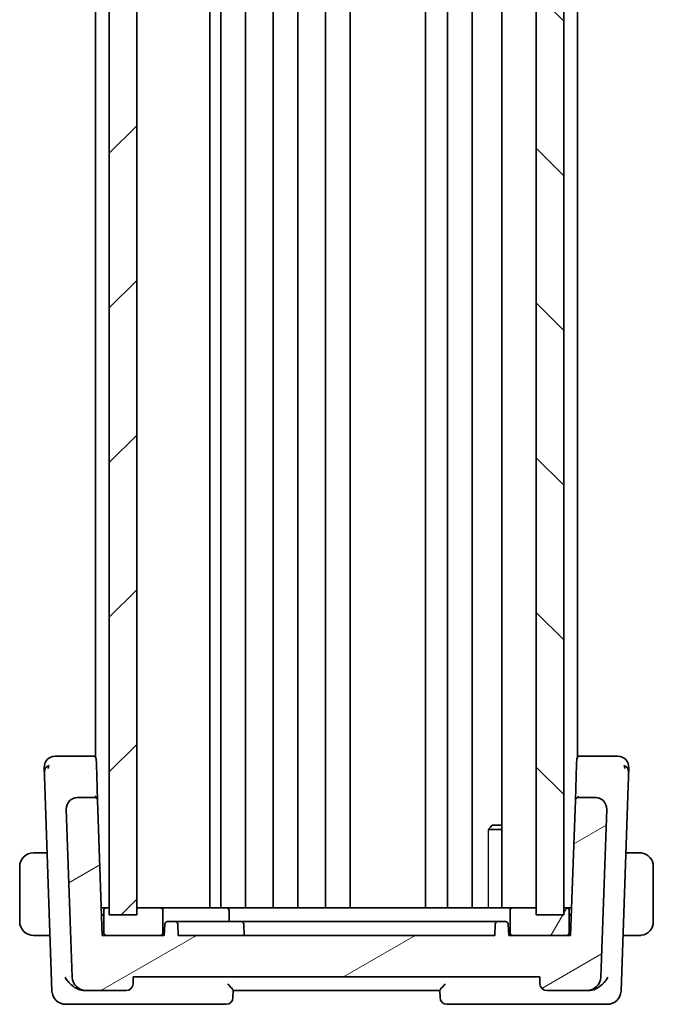
# Model space of a CAD drawing. Units: millimetres. Extents: x 29 to 4174, y 16 to 718.
# Drawn here: x 892 to 938, y 418 to 490 of the extents above; entities that cross this region are included whole.
import ezdxf

# ---------------------------------------------------------------- set-up
doc = ezdxf.new("R2010")
doc.units = ezdxf.units.MM
doc.header["$LTSCALE"] = 2
for name, color, linetype, lineweight in [('Hatch (ISO)', 1, 'Continuous', 18), ('Visible (ISO)', 7, 'Continuous', 35), ('Visible Narrow (ISO)', 7, 'Continuous', 25)]:
    doc.layers.add(name, color=color, linetype=linetype, lineweight=lineweight)

msp = doc.modelspace()

# ---------------------------------------------------------------- hatches: boundary and pattern name
at = {"layer": 'Hatch (ISO)'}
h = msp.add_hatch(dxfattribs=at)
h.set_pattern_fill('ANSI31', color=256, scale=63.5, style=0)
h.set_pattern_definition([(45, (784.75, -4), (-5.61266, 5.61266), [])])
h.paths.add_polyline_path([(898.1663, 557.5872), (898.1663, 424.5872), (900.1663, 424.5872), (900.1663, 557.5872)])
h = msp.add_hatch(dxfattribs=at)
h.set_pattern_fill('ANSI31', color=256, scale=63.5, angle=90.00021, style=0)
h.set_pattern_definition([(135.0002, (784.75, -4), (-5.61264, -5.61268), [])])
h.paths.add_polyline_path([(929.1663, 557.5872), (929.1663, 424.5872), (931.1663, 424.5872), (931.1663, 557.5872)])
h = msp.add_hatch(dxfattribs=at)
h.set_pattern_fill('ANSI31', color=256, scale=63.5, angle=-14.999978, style=0)
h.set_pattern_definition([(30, (784.75, -3.5), (-3.96875, 6.87408), [])])
edge = h.paths.add_edge_path()
edge.add_ellipse((932.857, 420.0872), major_axis=(0, -1), ratio=1, start_angle=0, end_angle=88)
edge.add_line((933.8564, 420.0523), (934.2827, 432.2593))
edge.add_ellipse((933.4831, 432.2872), major_axis=(0.7995, -0.0279), ratio=1, start_angle=0, end_angle=92)
edge.add_line((933.4831, 433.0872), (932.2087, 433.0872))
edge.add_ellipse((932.2087, 432.8872), major_axis=(0, 0.2), ratio=1, start_angle=0, end_angle=88)
edge.add_line((932.0088, 432.8942), (931.6663, 423.0872))
edge.add_line((931.6663, 423.0872), (931.3663, 423.0872))
edge.add_line((931.3663, 423.0872), (927.4663, 423.0872))
edge.add_line((927.4663, 423.0872), (927.1663, 423.0872))
edge.add_line((927.1663, 423.0872), (927.1382, 423.8942))
edge.add_ellipse((926.9383, 423.8872), major_axis=(0.1999, 0.007), ratio=1, start_angle=0, end_angle=88)
edge.add_line((926.9383, 424.0872), (926.3944, 424.0872))
edge.add_ellipse((926.3944, 423.8872), major_axis=(0, 0.2), ratio=1, start_angle=0, end_angle=88)
edge.add_line((926.1945, 423.8942), (926.1663, 423.0872))
edge.add_line((926.1663, 423.0872), (903.1663, 423.0872))
edge.add_line((903.1663, 423.0872), (903.1382, 423.8942))
edge.add_ellipse((902.9383, 423.8872), major_axis=(0.1999, 0.007), ratio=1, start_angle=0, end_angle=88)
edge.add_line((902.9383, 424.0872), (902.3944, 424.0872))
edge.add_ellipse((902.3944, 423.8872), major_axis=(0, 0.2), ratio=1, start_angle=0, end_angle=88)
edge.add_line((902.1945, 423.8942), (902.1663, 423.0872))
edge.add_line((902.1663, 423.0872), (901.8663, 423.0872))
edge.add_line((901.8663, 423.0872), (897.9663, 423.0872))
edge.add_line((897.9663, 423.0872), (897.6663, 423.0872))
edge.add_line((897.6663, 423.0872), (897.3239, 432.8942))
edge.add_ellipse((897.124, 432.8872), major_axis=(0.1999, 0.007), ratio=1, start_angle=0, end_angle=88)
edge.add_line((897.124, 433.0872), (895.8495, 433.0872))
edge.add_ellipse((895.8495, 432.2872), major_axis=(0, 0.8), ratio=1, start_angle=0, end_angle=92)
edge.add_line((895.05, 432.2593), (895.4763, 420.0523))
edge.add_ellipse((896.4757, 420.0872), major_axis=(-0.9994, -0.0349), ratio=1, start_angle=0, end_angle=88)
edge.add_line((896.4757, 419.0872), (899.3986, 419.0872))
edge.add_ellipse((899.3986, 419.5872), major_axis=(0, -0.5), ratio=1, start_angle=0, end_angle=88)
edge.add_line((899.8983, 419.5698), (899.9163, 420.0872))
edge.add_line((899.9163, 420.0872), (929.4163, 420.0872))
edge.add_line((929.4163, 420.0872), (929.4344, 419.5698))
edge.add_ellipse((929.9341, 419.5872), major_axis=(-0.4997, -0.0174), ratio=1, start_angle=0, end_angle=88)
edge.add_line((929.9341, 419.0872), (932.857, 419.0872))
h = msp.add_hatch(dxfattribs=at)
h.set_pattern_fill('ANSI31', color=256, scale=63.5, angle=14.999978, style=0)
h.set_pattern_definition([(60, (784.75, -3.5), (-6.87408, 3.96875), [])])
edge = h.paths.add_edge_path()
edge.add_line((897.9663, 423.0872), (901.8663, 423.0872))
edge.add_ellipse((901.8663, 423.2872), major_axis=(0, -0.2), ratio=1, start_angle=0, end_angle=90)
edge.add_line((902.0663, 423.2872), (902.0663, 424.8872))
edge.add_ellipse((901.8663, 424.8872), major_axis=(0.2, 0), ratio=1, start_angle=0, end_angle=90)
edge.add_line((901.8663, 425.0872), (900.1663, 425.0872))
edge.add_line((900.1663, 425.0872), (898.1663, 425.0872))
edge.add_line((898.1663, 425.0872), (897.9663, 425.0872))
edge.add_ellipse((897.9663, 424.8872), major_axis=(0, 0.2), ratio=1, start_angle=0, end_angle=90)
edge.add_line((897.7663, 424.8872), (897.7663, 423.2872))
edge.add_ellipse((897.9663, 423.2872), major_axis=(-0.2, 0), ratio=1, start_angle=0, end_angle=90)
h.paths.add_polyline_path([(931.1663, 425.0872), (931.1663, 424.5872), (929.1663, 424.5872), (929.1663, 425.0872), (927.4663, 425.0872), (927.4614, 425.0871), (927.4565, 425.087), (927.4516, 425.0867), (927.4467, 425.0862), (927.4419, 425.0857), (927.437, 425.085), (927.4321, 425.0843), (927.4273, 425.0834), (927.4225, 425.0823), (927.4177, 425.0812), (927.413, 425.08), (927.4083, 425.0786), (927.4036, 425.0771), (927.399, 425.0755), (927.3944, 425.0738), (927.3898, 425.072), (927.3853, 425.07), (927.3808, 425.068), (927.3764, 425.0659), (927.3721, 425.0636), (927.3678, 425.0612), (927.3635, 425.0588), (927.3593, 425.0562), (927.3552, 425.0535), (927.3512, 425.0507), (927.3472, 425.0478), (927.3433, 425.0449), (927.3395, 425.0418), (927.3357, 425.0386), (927.332, 425.0354), (927.3284, 425.0321), (927.3249, 425.0286), (927.3215, 425.0251), (927.3181, 425.0215), (927.3149, 425.0178), (927.3117, 425.0141), (927.3087, 425.0103), (927.3057, 425.0063), (927.3028, 425.0024), (927.3, 424.9983), (927.2974, 424.9942), (927.2948, 424.99), (927.2923, 424.9858), (927.2899, 424.9815), (927.2877, 424.9771), (927.2855, 424.9727), (927.2835, 424.9683), (927.2816, 424.9637), (927.2797, 424.9592), (927.278, 424.9546), (927.2764, 424.9499), (927.2749, 424.9453), (927.2736, 424.9405), (927.2723, 424.9358), (927.2712, 424.931), (927.2702, 424.9262), (927.2693, 424.9214), (927.2685, 424.9166), (927.2678, 424.9117), (927.2673, 424.9068), (927.2669, 424.9019), (927.2666, 424.897), (927.2664, 424.8921), (927.2663, 424.8872), (927.2663, 423.2872), (927.2664, 423.2823), (927.2666, 423.2774), (927.2669, 423.2725), (927.2673, 423.2676), (927.2678, 423.2627), (927.2685, 423.2579), (927.2693, 423.253), (927.2702, 423.2482), (927.2712, 423.2434), (927.2723, 423.2386), (927.2736, 423.2339), (927.2749, 423.2292), (927.2764, 423.2245), (927.278, 423.2198), (927.2797, 423.2152), (927.2816, 423.2107), (927.2835, 423.2062), (927.2855, 423.2017), (927.2877, 423.1973), (927.2899, 423.1929), (927.2923, 423.1886), (927.2948, 423.1844), (927.2974, 423.1802), (927.3, 423.1761), (927.3028, 423.172), (927.3057, 423.1681), (927.3087, 423.1642), (927.3117, 423.1603), (927.3149, 423.1566), (927.3181, 423.1529), (927.3215, 423.1493), (927.3249, 423.1458), (927.3284, 423.1424), (927.332, 423.139), (927.3357, 423.1358), (927.3395, 423.1326), (927.3433, 423.1295), (927.3472, 423.1266), (927.3512, 423.1237), (927.3552, 423.1209), (927.3593, 423.1182), (927.3635, 423.1157), (927.3678, 423.1132), (927.3721, 423.1108), (927.3764, 423.1086), (927.3808, 423.1064), (927.3853, 423.1044), (927.3898, 423.1024), (927.3944, 423.1006), (927.399, 423.0989), (927.4036, 423.0973), (927.4083, 423.0958), (927.413, 423.0945), (927.4177, 423.0932), (927.4225, 423.0921), (927.4273, 423.091), (927.4321, 423.0902), (927.437, 423.0894), (927.4419, 423.0887), (927.4467, 423.0882), (927.4516, 423.0877), (927.4565, 423.0874), (927.4614, 423.0873), (927.4663, 423.0872), (931.3663, 423.0872), (931.3712, 423.0873), (931.3761, 423.0874), (931.381, 423.0877), (931.3859, 423.0882), (931.3908, 423.0887), (931.3957, 423.0894), (931.4005, 423.0902), (931.4054, 423.091), (931.4102, 423.0921), (931.4149, 423.0932), (931.4197, 423.0945), (931.4244, 423.0958), (931.4291, 423.0973), (931.4337, 423.0989), (931.4383, 423.1006), (931.4429, 423.1024), (931.4474, 423.1044), (931.4518, 423.1064), (931.4563, 423.1086), (931.4606, 423.1108), (931.4649, 423.1132), (931.4692, 423.1157), (931.4733, 423.1182), (931.4774, 423.1209), (931.4815, 423.1237), (931.4855, 423.1266), (931.4894, 423.1295), (931.4932, 423.1326), (931.497, 423.1358), (931.5006, 423.139), (931.5042, 423.1424), (931.5078, 423.1458), (931.5112, 423.1493), (931.5145, 423.1529), (931.5178, 423.1566), (931.5209, 423.1603), (931.524, 423.1642), (931.527, 423.1681), (931.5299, 423.172), (931.5326, 423.1761), (931.5353, 423.1802), (931.5379, 423.1844), (931.5404, 423.1886), (931.5427, 423.1929), (931.545, 423.1973), (931.5471, 423.2017), (931.5492, 423.2062), (931.5511, 423.2107), (931.5529, 423.2152), (931.5546, 423.2198), (931.5562, 423.2245), (931.5577, 423.2292), (931.5591, 423.2339), (931.5603, 423.2386), (931.5615, 423.2434), (931.5625, 423.2482), (931.5634, 423.253), (931.5642, 423.2579), (931.5648, 423.2627), (931.5654, 423.2676), (931.5658, 423.2725), (931.5661, 423.2774), (931.5663, 423.2823), (931.5663, 423.2872), (931.5663, 424.8872), (931.5663, 424.8921), (931.5661, 424.897), (931.5658, 424.9019), (931.5654, 424.9068), (931.5648, 424.9117), (931.5642, 424.9166), (931.5634, 424.9214), (931.5625, 424.9262), (931.5615, 424.931), (931.5603, 424.9358), (931.5591, 424.9405), (931.5577, 424.9453), (931.5562, 424.9499), (931.5546, 424.9546), (931.5529, 424.9592), (931.5511, 424.9637), (931.5492, 424.9683), (931.5471, 424.9727), (931.545, 424.9771), (931.5427, 424.9815), (931.5404, 424.9858), (931.5379, 424.99), (931.5353, 424.9942), (931.5326, 424.9983), (931.5299, 425.0024), (931.527, 425.0063), (931.524, 425.0103), (931.5209, 425.0141), (931.5178, 425.0178), (931.5145, 425.0215), (931.5112, 425.0251), (931.5078, 425.0286), (931.5042, 425.0321), (931.5006, 425.0354), (931.497, 425.0386), (931.4932, 425.0418), (931.4894, 425.0449), (931.4855, 425.0478), (931.4815, 425.0507), (931.4774, 425.0535), (931.4733, 425.0562), (931.4692, 425.0588), (931.4649, 425.0612), (931.4606, 425.0636), (931.4563, 425.0659), (931.4518, 425.068), (931.4474, 425.07), (931.4429, 425.072), (931.4383, 425.0738), (931.4337, 425.0755), (931.4291, 425.0771), (931.4244, 425.0786), (931.4197, 425.08), (931.4149, 425.0812), (931.4102, 425.0823), (931.4054, 425.0834), (931.4005, 425.0843), (931.3957, 425.085), (931.3908, 425.0857), (931.3859, 425.0862), (931.381, 425.0867), (931.3761, 425.087), (931.3712, 425.0871), (931.3663, 425.0872)])

# ---------------------------------------------------------------- linework, layer by layer
at = {"layer": 'Visible (ISO)'}
for p, q in [((898.1663, 557.5872), (898.1663, 424.5872)), ((900.1663, 424.5872), (900.1663, 557.5872)), ((929.1663, 557.5872), (929.1663, 424.5872)), ((931.1663, 424.5872), (931.1663, 557.5872)), ((905.4684, 557.0872), (905.4684, 425.0872)), ((906.2663, 557.0872), (906.2663, 425.0872)), ((908.0663, 557.0872), (908.0663, 425.0872)), ((910.0663, 557.0872), (910.0663, 425.0872)), ((911.8663, 557.0872), (911.8663, 425.0872)), ((913.8663, 557.0872), (913.8663, 425.0872)), ((915.6663, 557.0872), (915.6663, 425.0872)), ((921.1163, 557.0872), (921.1163, 425.0872)), ((921.1163, 557.0872), (921.1163, 425.0872)), ((922.7163, 557.0872), (922.7163, 425.0872)), ((924.5163, 557.0872), (924.5163, 425.0872)), ((926.6642, 557.0872), (926.6642, 425.0872)), ((897.1663, 546.6518), (897.1663, 436.0227)), ((932.1663, 546.6518), (932.1663, 436.0227)), ((897.0192, 436.0872), (895.132, 436.0872)), ((897.1663, 436.0872), (897.0192, 436.0872)), ((932.3134, 436.0872), (932.1663, 436.0872)), ((934.2007, 436.0872), (932.3134, 436.0872)), ((897.2191, 435.8942), (897.232, 435.5248)), ((897.3239, 432.8942), (897.232, 435.5248)), ((932.1007, 435.5248), (932.0091, 432.9018)), ((932.1007, 435.5248), (932.1136, 435.8942)), ((893.4924, 433.9101), (894.0112, 419.0523)), ((935.3215, 419.0523), (935.8403, 433.9101)), ((897.124, 433.0872), (895.8495, 433.0872)), ((897.1663, 433.1857), (897.1663, 433.185)), ((932.1663, 433.1857), (932.1663, 433.185)), ((933.4831, 433.0872), (932.2087, 433.0872)), ((897.6663, 423.0872), (897.3239, 432.8942)), ((932.0088, 432.8942), (931.6663, 423.0872)), ((895.05, 432.2593), (895.4763, 420.0523)), ((933.8564, 420.0523), (934.2827, 432.2593)), ((925.9731, 431.0872), (925.8399, 430.954)), ((925.9731, 431.0872), (926.6642, 431.0872)), ((926.6642, 430.7805), (925.6933, 430.7805)), ((892.7492, 429.0872), (892.6663, 429.0872)), ((893.6608, 429.0872), (892.7492, 429.0872)), ((936.412, 429.0872), (935.6719, 429.0872)), ((891.6663, 428.0872), (891.6663, 424.0872)), ((937.6663, 424.0872), (937.6663, 428.0872)), ((897.9663, 425.0872), (897.5965, 425.0872)), ((897.7663, 424.5872), (897.614, 424.5872)), ((897.7663, 424.8872), (897.7663, 423.2872)), ((898.1663, 425.0872), (897.9663, 425.0872)), ((898.1663, 424.5872), (900.1663, 424.5872)), ((901.8663, 425.0872), (900.1663, 425.0872)), ((903.1663, 425.0872), (901.8663, 425.0872)), ((902.0663, 423.2872), (902.0663, 424.8872)), ((906.6663, 425.0872), (903.1663, 425.0872)), ((907.9663, 425.0872), (906.6663, 425.0872)), ((906.8663, 424.0872), (906.8663, 424.8872)), ((922.8247, 425.0872), (907.9663, 425.0872)), ((923.1942, 425.0872), (922.8247, 425.0872)), ((923.1942, 425.0872), (927.0748, 425.0872)), ((927.4663, 425.0872), (927.0748, 425.0872)), ((927.2663, 424.8872), (927.2663, 423.2872)), ((929.1663, 425.0872), (927.4663, 425.0872)), ((929.1663, 424.5872), (931.1663, 424.5872)), ((931.3663, 425.0872), (931.1663, 425.0872)), ((931.7362, 425.0872), (931.3663, 425.0872)), ((931.5663, 423.2872), (931.5663, 424.8872)), ((931.7187, 424.5872), (931.5663, 424.5872)), ((902.1945, 423.8942), (902.1663, 423.0872)), ((902.9383, 424.0872), (902.3944, 424.0872)), ((903.3663, 424.0872), (902.9383, 424.0872)), ((903.1663, 423.0872), (903.1382, 423.8942)), ((906.9663, 424.0872), (903.3663, 424.0872)), ((906.9663, 424.0872), (907.7383, 424.0872)), ((908.1663, 424.0872), (907.7383, 424.0872)), ((907.9663, 423.0872), (907.9382, 423.8942)), ((922.1434, 424.0872), (908.1663, 424.0872)), ((922.5141, 424.0872), (922.1434, 424.0872)), ((922.5141, 424.0872), (926.0549, 424.0872)), ((926.3944, 424.0872), (926.0549, 424.0872)), ((926.1945, 423.8942), (926.1663, 423.0872)), ((926.9383, 424.0872), (926.3944, 424.0872)), ((927.1663, 423.0872), (927.1382, 423.8942)), ((892.6663, 423.0872), (892.7492, 423.0872)), ((892.7492, 423.0872), (893.8703, 423.0872)), ((902.1663, 423.0872), (897.6663, 423.0872)), ((897.9663, 423.0872), (901.8663, 423.0872)), ((926.1663, 423.0872), (903.1663, 423.0872)), ((931.6663, 423.0872), (927.1663, 423.0872)), ((927.4663, 423.0872), (931.3663, 423.0872)), ((935.4624, 423.0872), (936.412, 423.0872)), ((899.8983, 419.5698), (899.9163, 420.0872)), ((899.9163, 420.0872), (929.4163, 420.0872)), ((929.4163, 420.0872), (929.4344, 419.5698)), ((896.3236, 419.0872), (896.4757, 419.0872)), ((896.4757, 419.0872), (899.3986, 419.0872)), ((907.1483, 418.5698), (907.1665, 419.0918)), ((907.1663, 419.0872), (922.1663, 419.0872)), ((922.1662, 419.0918), (922.1844, 418.5698)), ((929.9341, 419.0872), (932.857, 419.0872)), ((932.857, 419.0872), (933.0091, 419.0872)), ((895.0106, 418.0872), (896.0873, 418.0872)), ((896.0873, 418.0872), (906.6486, 418.0872)), ((922.6841, 418.0872), (933.2454, 418.0872)), ((933.2454, 418.0872), (934.3221, 418.0872))]:
    msp.add_line(p, q, dxfattribs=at)
for centre, radius, start, end in [((894.2448, 435.2872), 0.8, 90, 136), ((897.0192, 435.8872), 0.2, 2, 90), ((932.3134, 435.8872), 0.2, 90, 178), ((935.0879, 435.2872), 0.8, 44, 90), ((894.2448, 435.2872), 0.8, 136, 182), ((935.0879, 435.2872), 0.8, 358, 44), ((895.8495, 432.2872), 0.8, 90, 182), ((897.124, 432.8872), 0.2, 2, 90), ((932.2087, 432.8872), 0.2, 90, 178), ((933.4831, 432.2872), 0.8, 358, 90), ((892.6663, 428.0872), 1, 90, 180), ((936.6663, 428.0872), 1, 0, 82.364618), ((897.9663, 424.8872), 0.2, 90, 180), ((901.8663, 424.8872), 0.2, 0, 90), ((906.6663, 424.8872), 0.2, 0, 90), ((927.4663, 424.8872), 0.2, 90, 180), ((931.3663, 424.8872), 0.2, 0, 90), ((892.6663, 424.0872), 1, 180, 270), ((902.3944, 423.8872), 0.2, 90, 178), ((902.9383, 423.8872), 0.2, 2, 90), ((907.7383, 423.8872), 0.2, 2, 90), ((926.3944, 423.8872), 0.2, 90, 178), ((926.9383, 423.8872), 0.2, 2, 90), ((936.6663, 424.0872), 1, 277.635382, 0), ((897.9663, 423.2872), 0.2, 180, 270), ((901.8663, 423.2872), 0.2, 270, 0), ((927.4663, 423.2872), 0.2, 180, 270), ((931.3663, 423.2872), 0.2, 270, 0), ((896.4757, 420.0872), 1, 182, 270), ((899.3986, 419.5872), 0.5, 270, 358), ((929.9341, 419.5872), 0.5, 182, 270), ((932.857, 420.0872), 1, 270, 358), ((895.0106, 419.0872), 1, 182, 270), ((934.3221, 419.0872), 1, 270, 358), ((906.6486, 418.5872), 0.5, 270, 358), ((922.6841, 418.5872), 0.5, 182, 270)]:
    msp.add_arc(centre, radius, start, end, dxfattribs=at)
for centre, major_axis, ratio, start_param, end_param in [((896.353, 420.0857), (0.191, 0.983), 0.9184351, 3.2272728, 3.3181903), ((932.9796, 420.0856), (0.1911, -0.9829), 0.9184795, 6.1065115, 6.1974335)]:
    msp.add_ellipse(centre, major_axis=major_axis, ratio=ratio, start_param=start_param, end_param=end_param, dxfattribs=at)
for points, knots in [([(894.4818, 436.0872), (894.4456, 436.0872), (894.4125, 436.0872), (894.3837, 436.0872), (894.3548, 436.0872), (894.3303, 436.0872), (894.3109, 436.0872), (894.2915, 436.0872), (894.2773, 436.0872), (894.2671, 436.0872), (894.257, 436.0872), (894.251, 436.0872), (894.248, 436.0872), (894.2459, 436.0872), (894.2451, 436.0872), (894.2449, 436.0872), (894.2448, 436.0872), (894.2448, 436.0872), (894.2448, 436.0872)], [0.5, 0.5, 0.5, 0.5, 0.59996103, 0.59996103, 0.59996103, 0.69986345, 0.69986345, 0.69986345, 0.79978731, 0.79978731, 0.79978731, 0.89981262, 0.89981262, 0.89981262, 0.96768884, 0.96768884, 0.96768884, 1, 1, 1, 1]), ([(895.132, 436.0872), (895.0913, 436.0872), (895.0496, 436.0872), (895.0056, 436.0872), (894.9616, 436.0872), (894.9154, 436.0872), (894.8697, 436.0872), (894.8239, 436.0872), (894.7786, 436.0872), (894.7333, 436.0872), (894.688, 436.0872), (894.6428, 436.0872), (894.6003, 436.0872), (894.5578, 436.0872), (894.518, 436.0872), (894.4818, 436.0872)], [0, 0, 0, 0, 0.09999336, 0.09999336, 0.09999336, 0.19998, 0.19998, 0.19998, 0.29996996, 0.29996996, 0.29996996, 0.39997327, 0.39997327, 0.39997327, 0.5, 0.5, 0.5, 0.5]), ([(934.8513, 436.0872), (934.8148, 436.0872), (934.7745, 436.0872), (934.7321, 436.0872), (934.6898, 436.0872), (934.6453, 436.0872), (934.6, 436.0872), (934.5547, 436.0872), (934.5087, 436.0872), (934.4629, 436.0872), (934.417, 436.0872), (934.3715, 436.0872), (934.3276, 436.0872), (934.2977, 436.0872), (934.2686, 436.0872), (934.2403, 436.0872), (934.227, 436.0872), (934.2137, 436.0872), (934.2007, 436.0872)], [0.5, 0.5, 0.5, 0.5, 0.5999767, 0.5999767, 0.5999767, 0.69988625, 0.69988625, 0.69988625, 0.79982005, 0.79982005, 0.79982005, 0.89986972, 0.89986972, 0.89986972, 0.96793465, 0.96793465, 0.96793465, 1, 1, 1, 1]), ([(935.0879, 436.0872), (935.0878, 436.0872), (935.0877, 436.0872), (935.0847, 436.0872), (935.0817, 436.0872), (935.0759, 436.0872), (935.0657, 436.0872), (935.0555, 436.0872), (935.041, 436.0872), (935.0216, 436.0872), (935.0022, 436.0872), (934.9779, 436.0872), (934.9493, 436.0872), (934.9207, 436.0872), (934.8879, 436.0872), (934.8513, 436.0872)], [0, 0, 0, 0, 0.10000021, 0.10000021, 0.10000021, 0.20000067, 0.20000067, 0.20000067, 0.300001, 0.300001, 0.300001, 0.40000083, 0.40000083, 0.40000083, 0.5, 0.5, 0.5, 0.5]), ([(893.4452, 435.2593), (893.4452, 435.2592), (893.4453, 435.2591), (893.4454, 435.2543), (893.4456, 435.2496), (893.4459, 435.2404), (893.4465, 435.2243), (893.447, 435.2082), (893.4478, 435.1854), (893.4489, 435.155), (893.4499, 435.1246), (893.4513, 435.0867), (893.4528, 435.0421), (893.4535, 435.0238), (893.4541, 435.0045), (893.4549, 434.984), (893.4559, 434.9545), (893.457, 434.9228), (893.4582, 434.8894)], [0, 0, 0, 0, 0.09994961, 0.09994961, 0.09994961, 0.19989993, 0.19989993, 0.19989993, 0.29985178, 0.29985178, 0.29985178, 0.39980599, 0.39980599, 0.39980599, 0.4407116, 0.4407116, 0.4407116, 0.5, 0.5, 0.5, 0.5]), ([(935.8745, 434.8886), (935.8764, 434.9447), (935.8783, 434.997), (935.8798, 435.0422), (935.8814, 435.0868), (935.8827, 435.1244), (935.8838, 435.1547), (935.8848, 435.185), (935.8856, 435.208), (935.8862, 435.2242), (935.8865, 435.2336), (935.8868, 435.2407), (935.887, 435.2459), (935.8871, 435.2496), (935.8872, 435.2524), (935.8873, 435.2544), (935.8874, 435.2591), (935.8874, 435.2592), (935.8874, 435.2593)], [0.5, 0.5, 0.5, 0.5, 0.60087597, 0.60087597, 0.60087597, 0.70043867, 0.70043867, 0.70043867, 0.79977567, 0.79977567, 0.79977567, 0.85779322, 0.85779322, 0.85779322, 0.89980512, 0.89980512, 0.89980512, 1, 1, 1, 1]), ([(893.4582, 434.8894), (893.4601, 434.8329), (893.4623, 434.7709), (893.4646, 434.7056), (893.4668, 434.6407), (893.4692, 434.5726), (893.4716, 434.5034), (893.474, 434.4344), (893.4765, 434.3644), (893.4789, 434.2958), (893.481, 434.2344), (893.4831, 434.1741), (893.4852, 434.116), (893.4854, 434.109), (893.4857, 434.102), (893.4859, 434.0951), (893.4882, 434.0305), (893.4903, 433.9686), (893.4924, 433.9101)], [0.5, 0.5, 0.5, 0.5, 0.60043488, 0.60043488, 0.60043488, 0.70029903, 0.70029903, 0.70029903, 0.80000418, 0.80000418, 0.80000418, 0.88920153, 0.88920153, 0.88920153, 0.89995027, 0.89995027, 0.89995027, 1, 1, 1, 1]), ([(935.8403, 433.9101), (935.8423, 433.9686), (935.8445, 434.0294), (935.8467, 434.0941), (935.849, 434.1588), (935.8514, 434.2274), (935.8538, 434.296), (935.8562, 434.3647), (935.8586, 434.4334), (935.861, 434.5024), (935.8633, 434.5694), (935.8657, 434.6365), (935.8679, 434.6997), (935.8702, 434.7674), (935.8725, 434.8308), (935.8745, 434.8886)], [0, 0, 0, 0, 0.09981356, 0.09981356, 0.09981356, 0.19959237, 0.19959237, 0.19959237, 0.29944058, 0.29944058, 0.29944058, 0.39629465, 0.39629465, 0.39629465, 0.5, 0.5, 0.5, 0.5]), ([(897.3239, 432.8942), (897.3238, 432.8947), (897.3238, 432.8952), (897.3194, 433.0403), (897.2233, 433.1935), (897.1202, 433.196)], [-0.00053164, -0.00053164, -0.00053164, -0.00053164, 0, 0, 0.15459197, 0.15459197, 0.15459197, 0.15459197]), ([(932.2087, 433.0872), (932.2087, 433.0872), (932.2087, 433.0872), (932.2094, 433.0874), (932.21, 433.0969), (932.2113, 433.1332), (932.2119, 433.16), (932.2125, 433.1953), (932.2125, 433.1956), (932.2125, 433.196)], [-0.042002985, -0.042002985, -0.042002985, -0.042002985, -0.041807111, -0.041807111, -0.020903556, -0.020903556, 0, 0, 0.00019585, 0.00019585, 0.00019585, 0.00019585]), ([(895.0497, 432.2722), (895.0497, 432.2722), (895.0497, 432.2723), (895.0497, 432.2727), (895.0496, 432.2734), (895.0496, 432.2765), (895.0496, 432.2796), (895.0495, 432.2872), (895.0495, 432.2921), (895.0497, 432.3062), (895.05, 432.3159), (895.0511, 432.3391), (895.0521, 432.353), (895.0555, 432.3867), (895.0582, 432.4066), (895.0644, 432.4414), (895.0675, 432.4565), (895.071, 432.4715)], [0.020150068, 0.020150068, 0.020150068, 0.020150068, 0.020221592, 0.020221592, 0.020522764, 0.020522764, 0.021710101, 0.021710101, 0.0234259, 0.0234259, 0.02649536, 0.02649536, 0.030631084, 0.030631084, 0.03666343, 0.03666343, 0.041268844, 0.041268844, 0.041268844, 0.041268844]), ([(895.1027, 432.5739), (895.1038, 432.5769), (895.105, 432.5798), (895.1074, 432.586), (895.1087, 432.5893), (895.1106, 432.5937), (895.1112, 432.5951), (895.1116, 432.5962), (895.1117, 432.5964), (895.1118, 432.5966), (895.1118, 432.5967), (895.1118, 432.5967), (895.1118, 432.5968), (895.1118, 432.5968)], [0.0521274269, 0.0521274269, 0.0521274269, 0.0521274269, 0.0531447722, 0.0531447722, 0.0543053869, 0.0543053869, 0.0548535613, 0.0548535613, 0.05492732, 0.05492732, 0.0550013739, 0.0550013739, 0.0550493536, 0.0550493536, 0.0550493536, 0.0550493536]), ([(932.0088, 432.8942), (932.0088, 432.8951), (932.0088, 432.896), (932.0088, 432.8974), (932.0089, 432.8979), (932.0089, 432.8989), (932.0089, 432.8994), (932.009, 432.9001), (932.009, 432.9004), (932.009, 432.9012), (932.0091, 432.9017), (932.0091, 432.9029), (932.0092, 432.9035), (932.0092, 432.904)], [0, 0, 0, 0, 0.0002769568, 0.0002769568, 0.0004340047, 0.0004340047, 0.0005708761, 0.0005708761, 0.0006594328, 0.0006594328, 0.0008628741, 0.0008628741, 0.0012187436, 0.0012187436, 0.0012187436, 0.0012187436]), ([(934.23, 432.5739), (934.2366, 432.5568), (934.2426, 432.5394), (934.2528, 432.506), (934.2575, 432.4888), (934.2616, 432.4715)], [0, 0, 0, 0, 0.005516927, 0.005516927, 0.010959737, 0.010959737, 0.010959737, 0.010959737]), ([(936.6183, 429.0872), (936.6064, 429.0872), (936.5932, 429.0872), (936.5792, 429.0872), (936.5664, 429.0872), (936.553, 429.0872), (936.5393, 429.0872), (936.5254, 429.0872), (936.5113, 429.0872), (936.4978, 429.0872), (936.4825, 429.0872), (936.468, 429.0872), (936.4553, 429.0872), (936.4355, 429.0872), (936.4198, 429.0872), (936.412, 429.0872)], [0.25827312, 0.25827312, 0.25827312, 0.25827312, 0.39314391, 0.39314391, 0.39314391, 0.51690147, 0.51690147, 0.51690147, 0.64201572, 0.64201572, 0.64201572, 0.78266988, 0.78266988, 0.78266988, 1, 1, 1, 1]), ([(936.6663, 429.0872), (936.664, 429.0872), (936.6607, 429.0872), (936.6567, 429.0872), (936.6475, 429.0872), (936.634, 429.0872), (936.6183, 429.0872)], [0.00000016, 0.00000016, 0.00000016, 0.00000016, 0.07789573, 0.07789573, 0.07789573, 0.25827312, 0.25827312, 0.25827312, 0.25827312]), ([(936.7992, 429.0783), (936.7951, 429.0789), (936.7817, 429.0807), (936.7646, 429.0824), (936.7538, 429.0834), (936.7416, 429.0844), (936.7294, 429.0852), (936.7168, 429.086), (936.7041, 429.0866), (936.6935, 429.0868), (936.6803, 429.0872), (936.67, 429.0872), (936.6663, 429.0872)], [0, 0, 0, 0, 0.3215828, 0.3215828, 0.3215828, 0.5255123, 0.5255123, 0.5255123, 0.7373622, 0.7373622, 0.7373622, 1, 1, 1, 1]), ([(926.9383, 424.0872), (926.9387, 424.0873), (926.9393, 424.0873), (926.9404, 424.0874), (926.941, 424.0874), (926.9437, 424.0875), (926.9463, 424.0875), (926.9522, 424.0872), (926.9556, 424.0868), (926.9625, 424.086), (926.966, 424.0854), (926.9694, 424.0848)], [0, 0, 0, 0, 0.0002308891, 0.0002308891, 0.0004570685, 0.0004570685, 0.0012517828, 0.0012517828, 0.00229755, 0.00229755, 0.003338573, 0.003338573, 0.003338573, 0.003338573]), ([(936.412, 423.0872), (936.4189, 423.0872), (936.4318, 423.0872), (936.4481, 423.0872), (936.4587, 423.0872), (936.4708, 423.0872), (936.4837, 423.0872), (936.4949, 423.0872), (936.5067, 423.0872), (936.5187, 423.0872), (936.5301, 423.0872), (936.5415, 423.0872), (936.5527, 423.0872), (936.5641, 423.0872), (936.5752, 423.0872), (936.5858, 423.0872), (936.5973, 423.0872), (936.6083, 423.0872), (936.6183, 423.0872)], [0, 0, 0, 0, 0.19035453, 0.19035453, 0.19035453, 0.31386322, 0.31386322, 0.31386322, 0.42140608, 0.42140608, 0.42140608, 0.52396797, 0.52396797, 0.52396797, 0.62813475, 0.62813475, 0.62813475, 0.74172688, 0.74172688, 0.74172688, 0.74172688]), ([(936.6183, 423.0872), (936.6286, 423.0872), (936.638, 423.0872), (936.6458, 423.0872), (936.655, 423.0872), (936.6621, 423.0872), (936.6663, 423.0872)], [0.74172688, 0.74172688, 0.74172688, 0.74172688, 0.86054632, 0.86054632, 0.86054632, 1, 1, 1, 1]), ([(936.6663, 423.0872), (936.6677, 423.0872), (936.6698, 423.0872), (936.6727, 423.0872), (936.6788, 423.0873), (936.6879, 423.0874), (936.6986, 423.0877), (936.7066, 423.088), (936.7154, 423.0884), (936.7243, 423.0889), (936.7328, 423.0894), (936.7414, 423.09), (936.7496, 423.0907), (936.7586, 423.0914), (936.7671, 423.0923), (936.7745, 423.0931), (936.7868, 423.0944), (936.7959, 423.0956), (936.7992, 423.0961)], [0.00000014, 0.00000014, 0.00000014, 0.00000014, 0.09424462, 0.09424462, 0.09424462, 0.29608497, 0.29608497, 0.29608497, 0.44613462, 0.44613462, 0.44613462, 0.58843853, 0.58843853, 0.58843853, 0.74422937, 0.74422937, 0.74422937, 1, 1, 1, 1]), ([(894.9659, 420.0523), (894.9664, 420.0512), (894.967, 420.0502), (895.0233, 419.9428), (895.0944, 419.8371), (895.2616, 419.6356), (895.3596, 419.5371), (895.5912, 419.3478), (895.7216, 419.2646), (895.916, 419.1743), (895.9806, 419.1494), (896.1111, 419.1109), (896.1765, 419.0976), (896.24, 419.0913)], [-0.16438252, -0.16438252, -0.16438252, -0.16438252, -0.16398351, -0.16398351, -0.12450525, -0.12450525, -0.08521613, -0.08521613, -0.0417217, -0.0417217, -0.02094368, -0.02094368, 0, 0, 0, 0]), ([(907.1665, 419.0918), (907.1667, 419.0964), (907.1633, 419.1043), (907.1508, 419.126), (907.1415, 419.1398), (907.1108, 419.1822), (907.0814, 419.2206), (906.9993, 419.3175), (906.9572, 419.3649), (906.8684, 419.4631), (906.8207, 419.515), (906.7716, 419.568), (906.7708, 419.5689), (906.77, 419.5698)], [0, 0, 0, 0, 0.010363472, 0.010363472, 0.020939988, 0.020939988, 0.038691026, 0.038691026, 0.053015603, 0.053015603, 0.067624951, 0.067624951, 0.067866834, 0.067866834, 0.067866834, 0.067866834]), ([(922.5627, 419.5698), (922.5619, 419.5689), (922.5611, 419.568), (922.5119, 419.515), (922.4642, 419.4631), (922.3754, 419.3649), (922.3334, 419.3175), (922.2512, 419.2206), (922.2218, 419.1822), (922.1911, 419.1398), (922.1819, 419.126), (922.1694, 419.1043), (922.166, 419.0964), (922.1662, 419.0918)], [-0.00035726, -0.00035726, -0.00035726, -0.00035726, 0, 0, 0.02157783, 0.02157783, 0.04273505, 0.04273505, 0.06895311, 0.06895311, 0.08457449, 0.08457449, 0.09988121, 0.09988121, 0.09988121, 0.09988121]), ([(934.3668, 420.0523), (934.3662, 420.0512), (934.3657, 420.0502), (934.3099, 419.9423), (934.239, 419.8363), (934.0717, 419.6343), (933.9737, 419.5365), (933.7351, 419.343), (933.6071, 419.264), (933.4225, 419.1769), (933.3569, 419.1512), (933.224, 419.1115), (933.1574, 419.0977), (933.0927, 419.0913)], [-0.00044171, -0.00044171, -0.00044171, -0.00044171, 0, 0, 0.04405267, 0.04405267, 0.08806592, 0.08806592, 0.14000292, 0.14000292, 0.16748201, 0.16748201, 0.19519068, 0.19519068, 0.19519068, 0.19519068])]:
    msp.add_open_spline(points, degree=3, knots=knots, dxfattribs=at)
for points in [[(893.7831, 435.4091), (893.7369, 435.3933), (893.6525, 435.3493), (893.5158, 435.2325), (893.4536, 435.0212), (893.4582, 434.8894)], [(893.7831, 435.4091), (893.7618, 435.345), (893.7441, 435.2793), (893.7295, 435.2036)], [(935.5497, 435.409), (935.596, 435.3931), (935.6802, 435.3489), (935.8169, 435.232), (935.8791, 435.0203), (935.8745, 434.8886)], [(935.5497, 435.409), (935.571, 435.3446), (935.5888, 435.2788), (935.6034, 435.203)], [(895.5369, 433.0236), (895.5698, 433.0376), (895.6037, 433.0494), (895.6382, 433.0588)], [(933.6945, 433.0588), (933.7289, 433.0494), (933.7628, 433.0376), (933.7957, 433.0236)]]:
    msp.add_open_spline(points, degree=3, dxfattribs=at)
at = {"layer": 'Visible Narrow (ISO)'}
msp.add_line((925.6933, 425.0872), (925.6933, 430.7805), dxfattribs=at)
msp.add_open_spline([(925.8398, 430.9538), (925.8331, 430.9472), (925.8247, 430.9379), (925.7932, 430.9015), (925.7646, 430.8664), (925.722, 430.815), (925.7081, 430.7981), (925.6933, 430.7805)], degree=3, knots=[0.389163355, 0.389163355, 0.389163355, 0.389163355, 0.397813939, 0.397813939, 0.416392643, 0.416392643, 0.424614611, 0.424614611, 0.424614611, 0.424614611], dxfattribs=at)

doc.saveas('drawing.dxf')
